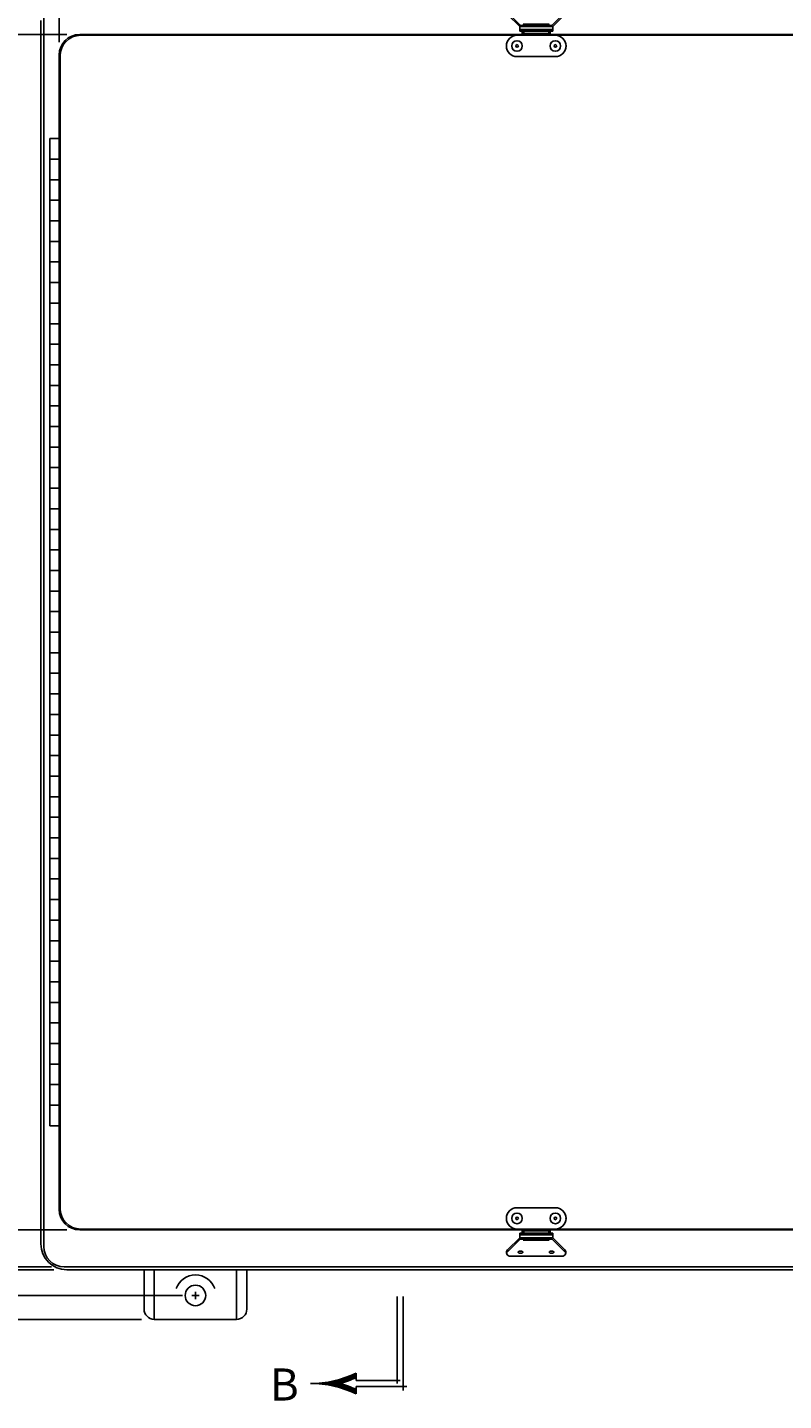
# Model space of a CAD drawing. Extents: x 0 to 160, y 0 to 104.
# Drawn here: x 26 to 44, y 52 to 86 of the extents above; entities that cross this region are included whole.
import ezdxf
from ezdxf.enums import TextEntityAlignment as Align

# ---------------------------------------------------------------- set-up
doc = ezdxf.new("R2010")
doc.units = 0
doc.header["$MEASUREMENT"] = 0
doc.layers.get('0').update_dxf_attribs({"linetype": 'CONTINUOUS'})
doc.layers.add('DIM', color=3, linetype='CONTINUOUS')
doc.styles.add('COMPLEX', font='ROMANC')
doc.dimstyles.get("Standard").update_dxf_attribs({"dimtxt": 0.18, "dimasz": 0.18, "dimexe": 0.18, "dimexo": 0.0625, "dimgap": 0.09, "dimtad": 0, "dimtih": 1, "dimtoh": 1, "dimdec": 4, "dimzin": 0, "dimdsep": 46, "dimtxsty": 'STANDARD', "dimcen": 0.09, "dimadec": 0, "dimazin": 0, "dimtfac": 1, "dimtdec": 4, "dimtofl": 0, "dimtmove": 0, "dimatfit": 3, "dimfxl": 1, "dimtolj": 1, "dimtzin": 0, "dimarcsym": 0})

# ---------------------------------------------------------------- blocks, each defined once
blk = doc.blocks.new('*X8')
at = {"color": 0}
for p, q in [((4.1705, 7.3438), (4.1719, 7.3438)), ((4.1708, 7.35), (4.1716, 7.35)), ((4.171, 7.3563), (4.1714, 7.3563)), ((4.1712, 7.3688), (4.1712, 7.3688)), ((4.1712, 7.3625), (4.1713, 7.3625)), ((4.1632, 7.2812), (4.1792, 7.2812)), ((4.1643, 7.2875), (4.1781, 7.2875)), ((4.1653, 7.2938), (4.1771, 7.2938)), ((4.1663, 7.3), (4.1762, 7.3)), ((4.1671, 7.3063), (4.1753, 7.3063)), ((4.1679, 7.3125), (4.1745, 7.3125)), ((4.1686, 7.3187), (4.1739, 7.3187)), ((4.1692, 7.325), (4.1732, 7.325)), ((4.1697, 7.3312), (4.1727, 7.3312)), ((4.1701, 7.3375), (4.1723, 7.3375)), ((4.1457, 7.2125), (4.1667, 7.2125)), ((4.1477, 7.2188), (4.1687, 7.2188)), ((4.1496, 7.225), (4.1705, 7.225)), ((4.1515, 7.2313), (4.1909, 7.2313)), ((4.1533, 7.2375), (4.1891, 7.2375)), ((4.1549, 7.2438), (4.1875, 7.2438)), ((4.1565, 7.25), (4.1859, 7.25)), ((4.158, 7.2562), (4.1844, 7.2562)), ((4.1595, 7.2625), (4.1829, 7.2625)), ((4.1608, 7.2687), (4.1816, 7.2687)), ((4.1621, 7.275), (4.1803, 7.275)), ((4.1719, 7.225), (4.1928, 7.225)), ((4.1738, 7.2188), (4.1947, 7.2188)), ((4.1757, 7.2125), (4.1967, 7.2125)), ((4.1231, 7.1562), (4.1451, 7.1562)), ((4.126, 7.1625), (4.1479, 7.1625)), ((4.1288, 7.1688), (4.1506, 7.1688)), ((4.1315, 7.175), (4.1532, 7.175)), ((4.1341, 7.1813), (4.1556, 7.1813)), ((4.1366, 7.1875), (4.158, 7.1875)), ((4.139, 7.1937), (4.1603, 7.1937)), ((4.1413, 7.2), (4.1626, 7.2)), ((4.1436, 7.2062), (4.1647, 7.2062)), ((4.1777, 7.2062), (4.1989, 7.2062)), ((4.1799, 7.2), (4.2011, 7.2)), ((4.1821, 7.1937), (4.2034, 7.1937)), ((4.1844, 7.1875), (4.2058, 7.1875)), ((4.1868, 7.1813), (4.2083, 7.1813)), ((4.1892, 7.175), (4.2109, 7.175)), ((4.1918, 7.1688), (4.2136, 7.1688)), ((4.1945, 7.1625), (4.2164, 7.1625)), ((4.1973, 7.1562), (4.2193, 7.1562))]:
    blk.add_line(p, q, dxfattribs=at)
blk = doc.blocks.new('SBBB')
for p, q in [((-0.03, -0.4225), (-0.03, 0)), ((0, -0.4571), (0, 0)), ((-0.2292, -0.394), (-0.2292, -0.3718)), ((-0.2292, -0.394), (-0.2292, -0.4075)), ((-0.2292, -0.4075), (-0.015, -0.4075)), ((-0.2292, -0.4375), (-0.2292, -0.451)), ((-0.2292, -0.4375), (0.0179, -0.4375)), ((-0.2292, -0.4375), (-0.2292, -0.4375)), ((-0.2292, -0.451), (-0.2292, -0.4732))]:
    blk.add_line(p, q)
for centre, radius, start, end in [((-0.4486, 0.0775), 0.5, 269.63537, 296.02279), ((-0.4486, 0.0775), 0.52, 285.94643, 294.95172), ((-0.4486, -0.9225), 0.5, 63.97721, 90.36463), ((-0.4486, -0.9225), 0.52, 65.04828, 74.05357)]:
    blk.add_arc(centre, radius, start, end)
at = {"xscale": -1, "rotation": 90}
blk.add_blockref('*X8', (6.9216, 3.7487), dxfattribs=at)
at = {"style": 'COMPLEX'}
blk.add_text('B', height=0.156, dxfattribs=at).set_placement((-0.5779, -0.5054), align=Align.CENTER)
blk = doc.blocks.new('*D26')
at = {"color": 0, "linetype": 'ByBlock'}
for p, q in [((26.791, 85.268), (26.791, 94.796)), ((49.979, 85.268), (49.979, 94.796)), ((27.259, 94.171), (36.435, 94.171)), ((49.511, 94.171), (40.335, 94.171))]:
    blk.add_line(p, q, dxfattribs=at)
for points in [[(27.259, 94.093), (27.259, 94.249), (26.791, 94.171)], [(49.511, 94.093), (49.511, 94.249), (49.979, 94.171)]]:
    blk.add_solid(points, dxfattribs=at)
blk.add_text('23 3/16', height=0.468, dxfattribs=at).set_placement((36.903, 93.937))
blk = doc.blocks.new('*D24')
at = {"color": 0, "linetype": 'ByBlock'}
for p, q in [((26.979, 85.455), (20.212, 85.455)), ((20.837, 84.987), (20.837, 71.626)), ((20.837, 56.861), (20.837, 70.222)), ((26.979, 56.393), (20.212, 56.393))]:
    blk.add_line(p, q, dxfattribs=at)
for points in [[(20.915, 84.987), (20.759, 84.987), (20.837, 85.455)], [(20.915, 56.861), (20.759, 56.861), (20.837, 56.393)]]:
    blk.add_solid(points, dxfattribs=at)
blk.add_text('29 1/16', height=0.468, dxfattribs=at).set_placement((19.433, 70.69))
blk = doc.blocks.new('*D23')
at = {"color": 0, "linetype": 'ByBlock'}
for p, q in [((26.603, 86.355), (16.212, 86.355)), ((16.837, 85.887), (16.837, 71.626)), ((16.837, 55.961), (16.837, 70.222)), ((26.603, 55.493), (16.212, 55.493))]:
    blk.add_line(p, q, dxfattribs=at)
for points in [[(16.915, 85.887), (16.759, 85.887), (16.837, 86.355)], [(16.915, 55.961), (16.759, 55.961), (16.837, 55.493)]]:
    blk.add_solid(points, dxfattribs=at)
blk.add_text('30 7/8', height=0.468, dxfattribs=at).set_placement((15.55, 70.69))
blk = doc.blocks.new('*D20')
at = {"color": 0, "linetype": 'ByBlock'}
for p, q in [((28.79, 87.629), (4.212, 87.629)), ((4.837, 87.161), (4.837, 71.626)), ((4.837, 54.686), (4.837, 70.222)), ((28.79, 54.218), (4.212, 54.218))]:
    blk.add_line(p, q, dxfattribs=at)
for points in [[(4.915, 87.161), (4.759, 87.161), (4.837, 87.629)], [(4.915, 54.686), (4.759, 54.686), (4.837, 54.218)]]:
    blk.add_solid(points, dxfattribs=at)
blk.add_text('33 13/32', height=0.468, dxfattribs=at).set_placement((3.121, 70.69))
blk = doc.blocks.new('*D21')
at = {"color": 0, "linetype": 'ByBlock'}
for p, q in [((29.79, 87.049), (8.212, 87.049)), ((8.837, 86.581), (8.837, 71.626)), ((8.837, 55.267), (8.837, 70.222)), ((29.79, 54.799), (8.212, 54.799))]:
    blk.add_line(p, q, dxfattribs=at)
for points in [[(8.915, 86.581), (8.759, 86.581), (8.837, 87.049)], [(8.915, 55.267), (8.759, 55.267), (8.837, 54.799)]]:
    blk.add_solid(points, dxfattribs=at)
blk.add_text('32 1/4', height=0.468, dxfattribs=at).set_placement((7.589, 70.69))
blk = doc.blocks.new('*D22')
at = {"color": 0, "linetype": 'ByBlock'}
for p, q in [((26.663, 86.424), (12.212, 86.424)), ((12.837, 85.956), (12.837, 71.626)), ((12.837, 55.892), (12.837, 70.222)), ((26.663, 55.424), (12.212, 55.424))]:
    blk.add_line(p, q, dxfattribs=at)
for points in [[(12.915, 85.956), (12.759, 85.956), (12.837, 86.424)], [(12.915, 55.892), (12.759, 55.892), (12.837, 55.424)]]:
    blk.add_solid(points, dxfattribs=at)
blk.add_text('31', height=0.468, dxfattribs=at).set_placement((12.525, 70.69))
blk = doc.blocks.new('WTL150')
for p, q in [((-0.264, 0.724), (-0.259, 0.724)), ((0.211, 0.401), (0.507, 0.697)), ((0.261, 0.405), (0.578, 0.723)), ((-0.517, 0), (-0.517, 0.466)), ((0, 0.466), (0, -0.466)), ((0.075, 0.339), (0, 0.339)), ((0.041, 0.339), (0.056, 0.339)), ((0.055, 0.304), (0.055, 0.339)), ((0.075, 0.304), (0.075, 0.339)), ((0.098, 0), (0.098, 0.401)), ((0.098, 0.401), (0.211, 0.401)), ((0.141, 0), (0.141, 0.401)), ((0.211, 0), (0.211, 0.401)), ((0.243, 0), (0.243, 0.363)), ((0.66, 0), (0.66, 0.633)), ((-0.517, 0), (-0.517, -0.466)), ((0.041, 0), (0.041, 0.304)), ((0.041, 0.304), (0.098, 0.304)), ((0.041, 0), (0.041, -0.304)), ((0.098, 0), (0.098, -0.401)), ((0.141, 0), (0.141, -0.401)), ((0.211, 0), (0.211, -0.401)), ((0.243, 0.296), (0.273, 0.313)), ((0.243, 0), (0.243, -0.363)), ((0.273, 0), (0.273, 0.313)), ((0.273, 0), (0.273, -0.313)), ((0.66, 0), (0.66, -0.633)), ((0.041, -0.304), (0.098, -0.304)), ((0.055, -0.304), (0.055, -0.339)), ((0.075, -0.304), (0.075, -0.339)), ((0.243, -0.296), (0.273, -0.313)), ((0.075, -0.339), (0, -0.339)), ((0.041, -0.339), (0.056, -0.339)), ((0.098, -0.401), (0.211, -0.401)), ((0.211, -0.401), (0.507, -0.697)), ((0.261, -0.405), (0.578, -0.723)), ((-0.264, -0.724), (-0.259, -0.724))]:
    blk.add_line(p, q)
for points in [[(0.535, 0.375), (0.537, 0.351, 0.059635), (0.543, 0.334, 0.101276), (0.553, 0.32), (0.561, 0.317), (0.57, 0.32, 0.101276), (0.58, 0.334, 0.059635), (0.586, 0.351), (0.588, 0.375), (0.586, 0.399, 0.059635), (0.58, 0.416, 0.101276), (0.57, 0.43), (0.561, 0.433), (0.553, 0.43, 0.101276), (0.543, 0.416, 0.059635), (0.537, 0.399)], [(0.535, -0.379), (0.537, -0.402, 0.059635), (0.543, -0.42, 0.101276), (0.553, -0.434), (0.561, -0.437), (0.57, -0.434, 0.101276), (0.58, -0.42, 0.059635), (0.586, -0.402), (0.588, -0.379), (0.586, -0.355, 0.059635), (0.58, -0.338, 0.101276), (0.57, -0.324), (0.561, -0.32), (0.553, -0.324, 0.101276), (0.543, -0.338, 0.059635), (0.537, -0.355)]]:
    blk.add_lwpolyline(points, format="xyb", close=True)
for centre, radius in [((-0.259, 0.466), 0.129), ((-0.259, 0.466), 0.0323), ((-0.259, -0.466), 0.129), ((-0.259, -0.466), 0.0323)]:
    blk.add_circle(centre, radius)
for centre, radius, start, end in [((-0.259, 0.466), 0.259, 90, 180), ((-0.259, 0.466), 0.259, 0, 90), ((0.57, 0.633), 0.09, 0, 135), ((0.303, 0.363), 0.06, 135, 180), ((-0.259, -0.466), 0.259, 180, 270), ((-0.259, -0.466), 0.259, 270, 0), ((0.303, -0.363), 0.06, 180, 225), ((0.57, -0.633), 0.09, 225, 0)]:
    blk.add_arc(centre, radius, start, end)

msp = doc.modelspace()

# ---------------------------------------------------------------- linework, layer by layer
for p, q in [((26.34636, 56.05331), (26.34636, 85.7946)), ((26.4157, 55.99281), (26.4157, 85.85496)), ((49.47855, 85.45513), (27.29104, 85.45513)), ((27.31256, 85.43358), (49.45746, 85.43358)), ((26.79104, 56.89264), (26.79104, 84.95513)), ((26.81256, 56.91419), (26.81256, 84.93358)), ((26.79104, 82.92389), (26.56354, 82.92389)), ((26.56354, 58.92389), (26.56354, 82.92389)), ((26.79104, 82.42389), (26.56354, 82.42389)), ((26.79104, 81.92389), (26.56354, 81.92389)), ((26.79104, 81.42389), (26.56354, 81.42389)), ((26.79104, 80.92389), (26.56354, 80.92389)), ((26.79104, 80.42389), (26.56354, 80.42389)), ((26.79104, 79.92389), (26.56354, 79.92389)), ((26.79104, 79.42389), (26.56354, 79.42389)), ((26.79104, 78.92389), (26.56354, 78.92389)), ((26.79104, 78.42389), (26.56354, 78.42389)), ((26.79104, 77.92389), (26.56354, 77.92389)), ((26.79104, 77.42389), (26.56354, 77.42389)), ((26.79104, 76.92389), (26.56354, 76.92389)), ((26.79104, 76.42389), (26.56354, 76.42389)), ((26.79104, 75.92389), (26.56354, 75.92389)), ((26.79104, 75.42389), (26.56354, 75.42389)), ((26.79104, 74.92389), (26.56354, 74.92389)), ((26.79104, 74.42389), (26.56354, 74.42389)), ((26.79104, 73.92389), (26.56354, 73.92389)), ((26.79104, 73.42389), (26.56354, 73.42389)), ((26.79104, 72.92389), (26.56354, 72.92389)), ((26.79104, 72.42389), (26.56354, 72.42389)), ((26.79104, 71.92389), (26.56354, 71.92389)), ((26.79104, 71.42389), (26.56354, 71.42389)), ((26.79104, 70.92389), (26.56354, 70.92389)), ((26.79104, 70.42389), (26.56354, 70.42389)), ((26.79104, 69.92389), (26.56354, 69.92389)), ((26.79104, 69.42389), (26.56354, 69.42389)), ((26.79104, 68.92389), (26.56354, 68.92389)), ((26.79104, 68.42389), (26.56354, 68.42389)), ((26.79104, 67.92389), (26.56354, 67.92389)), ((26.79104, 67.42389), (26.56354, 67.42389)), ((26.79104, 66.92389), (26.56354, 66.92389)), ((26.79104, 66.42389), (26.56354, 66.42389)), ((26.79104, 65.92389), (26.56354, 65.92389)), ((26.79104, 65.42389), (26.56354, 65.42389)), ((26.79104, 64.92389), (26.56354, 64.92389)), ((26.79104, 64.42389), (26.56354, 64.42389)), ((26.79104, 63.92389), (26.56354, 63.92389)), ((26.79104, 63.42389), (26.56354, 63.42389)), ((26.79104, 62.92389), (26.56354, 62.92389)), ((26.79104, 62.42389), (26.56354, 62.42389)), ((26.79104, 61.92389), (26.56354, 61.92389)), ((26.79104, 61.42389), (26.56354, 61.42389)), ((26.79104, 60.92389), (26.56354, 60.92389)), ((26.79104, 60.42389), (26.56354, 60.42389)), ((26.79104, 59.92389), (26.56354, 59.92389)), ((26.79104, 59.42389), (26.56354, 59.42389)), ((26.79104, 58.92389), (26.56354, 58.92389)), ((27.31256, 56.41419), (49.45746, 56.41419)), ((49.47905, 56.39264), (27.29104, 56.39264)), ((51.79035, 55.49281), (26.9157, 55.49281)), ((51.73067, 55.42431), (26.97536, 55.42431)), ((28.85299, 54.46834), (28.85299, 55.39555)), ((29.10299, 54.21834), (29.10299, 55.39555)), ((31.10299, 54.21834), (31.10299, 55.39555)), ((31.35299, 54.46834), (31.35299, 55.39555)), ((31.10299, 54.21834), (29.10299, 54.21834))]:
    msp.add_line(p, q)
msp.add_circle((30.10299, 54.79879), 0.25)
for centre, radius, start, end in [((27.29104, 84.95513), 0.5, 90, 180), ((27.31256, 84.93358), 0.5, 90, 180), ((27.29104, 56.89264), 0.5, 180, 270), ((27.31256, 56.91419), 0.5, 180, 270), ((26.97536, 56.05331), 0.629, 180, 270), ((26.9157, 55.99281), 0.5, 180, 270), ((30.10299, 54.79879), 0.5, 19.337729, 160.662271), ((29.10299, 54.46834), 0.25, 180, 270), ((31.10299, 54.46834), 0.25, 270, 360)]:
    msp.add_arc(centre, radius, start, end)
at = {"layer": 'DIM'}
for p, q in [((30.01299, 54.79879), (30.19299, 54.79879)), ((30.10299, 54.70879), (30.10299, 54.88879))]:
    msp.add_line(p, q, dxfattribs=at)

# ---------------------------------------------------------------- block references
for p, rotation in [((38.38501, 85.43358), 90), ((38.38501, 56.41419), 270)]:
    msp.add_blockref('WTL150', p, dxfattribs=dict(rotation=rotation))
at = {"layer": 'DIM', "xscale": 5, "yscale": 5, "zscale": 5}
msp.add_blockref('SBBB', (35.15457, 54.77117), dxfattribs=at)

# ---------------------------------------------------------------- dimensions: what is measured, and where the dimension line sits
at = {"layer": 'DIM'}
dim = msp.add_linear_dim(base=(49.97855, 94.17108), p1=(26.79104, 84.95513), p2=(49.97855, 84.95513), dimstyle='Standard', dxfattribs=at)
dim.commit()
dim.dimension.update_dxf_attribs({"geometry": '*D26', "text_midpoint": (38.3848, 94.17108)})
for base, p1, p2, picture, middle in [((4.83742, 87.62933), (29.10299, 54.21834), (29.10299, 87.62933), '*D20', (4.83742, 70.92384)), ((8.83742, 87.04879), (30.10299, 54.79879), (30.10299, 87.04879), '*D21', (8.83742, 70.92379)), ((12.83742, 86.4236), (26.97536, 55.42431), (26.97536, 86.4236), '*D22', (12.83742, 70.92395)), ((16.837415, 86.354958), (26.915698, 55.492814), (26.915698, 86.354958), '*D23', (16.837415, 70.923886)), ((20.83742, 85.45513), (27.29104, 56.39264), (27.29104, 85.45513), '*D24', (20.83742, 70.92389))]:
    dim = msp.add_linear_dim(base=base, p1=p1, p2=p2, angle=90, dimstyle='Standard', dxfattribs=at)
    dim.commit()
    dim.dimension.update_dxf_attribs({"geometry": picture, "text_midpoint": middle})

doc.saveas('drawing.dxf')
